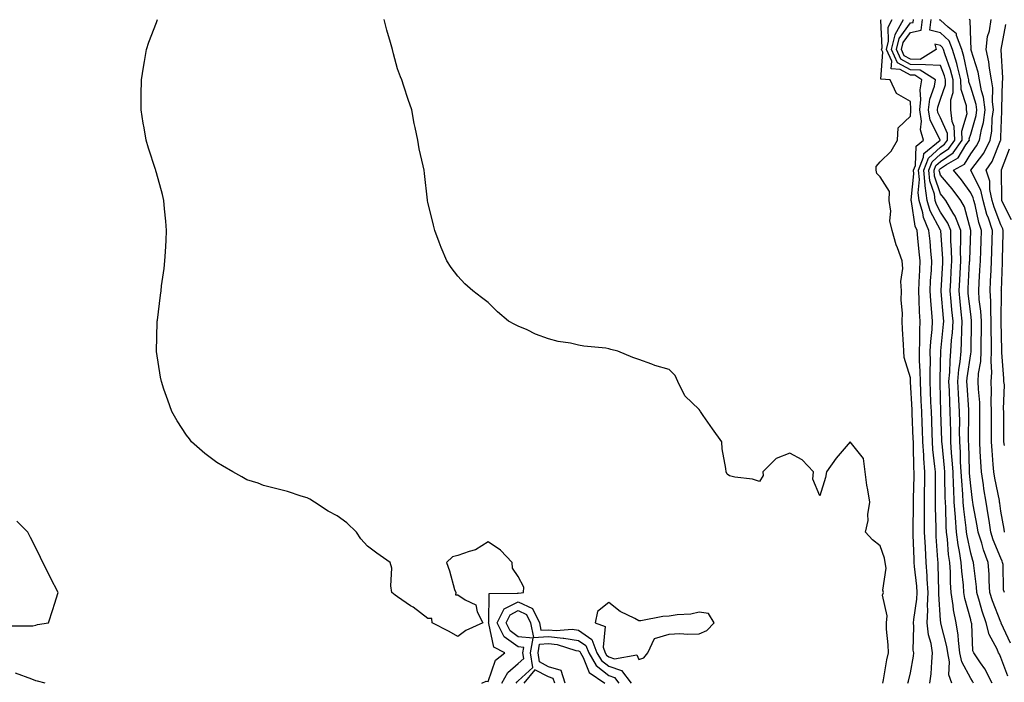
# Model space of a CAD drawing. Units: inches. Extents: x 931523 to 934163, y 7284698 to 7287338.
# Drawn here: x 932333 to 932659, y 7285582 to 7285802 of the extents above; entities that cross this region are included whole.
import ezdxf

# ---------------------------------------------------------------- set-up
doc = ezdxf.new("R2010")
doc.units = ezdxf.units.IN
doc.header["$MEASUREMENT"] = 0
doc.layers.add('Contour_93157284', color=7, linetype='Continuous', true_color=0xc0ed8b)

msp = doc.modelspace()

# ---------------------------------------------------------------- linework, layer by layer
at = {"layer": 'Contour_93157284'}
for points in [[(932485.93, 7285581.92, 3226), (932487.39, 7285582.58, 3226), (932488.05, 7285582.48, 3226), (932490.49, 7285589.49, 3226), (932493.6, 7285591.92, 3226), (932489.93, 7285593.8, 3226), (932488.25, 7285601.72, 3226), (932488.15, 7285601.92, 3226), (932488.24, 7285602.12, 3226), (932488.37, 7285611.61, 3226), (932497.88, 7285611.75, 3226), (932498.05, 7285611.84, 3226), (932498.2, 7285611.76, 3226), (932499.75, 7285611.92, 3226), (932499.86, 7285613.73, 3226), (932498.05, 7285617.3, 3226), (932496.14, 7285620.01, 3226), (932496.06, 7285621.92, 3226), (932492.1, 7285625.97, 3226), (932488.05, 7285628.81, 3226), (932483.87, 7285626.1, 3226), (932481.74, 7285625.61, 3226), (932478.05, 7285624.18, 3226), (932476.22, 7285623.76, 3226), (932474.24, 7285621.92, 3226), (932475.24, 7285619.11, 3226), (932476.95, 7285613.01, 3226), (932477.3, 7285611.92, 3226), (932477.29, 7285611.16, 3226), (932478.05, 7285611.21, 3226), (932480.47, 7285609.5, 3226), (932483.96, 7285607.83, 3226), (932484.41, 7285605.56, 3226), (932486.25, 7285601.92, 3226), (932480.63, 7285599.34, 3226), (932478.05, 7285597.43, 3226), (932475.17, 7285599.04, 3226), (932469.47, 7285601.92, 3226), (932469.44, 7285603.31, 3226), (932468.05, 7285603.39, 3226), (932463.18, 7285607.06, 3226), (932462.37, 7285607.59, 3226), (932458.05, 7285610.56, 3226), (932457.24, 7285611.11, 3226), (932456.18, 7285611.92, 3226), (932455.81, 7285614.16, 3226), (932456.12, 7285620, 3226), (932455.59, 7285621.92, 3226), (932451.11, 7285624.98, 3226), (932448.05, 7285627.3, 3226), (932445.87, 7285629.73, 3226), (932444.45, 7285631.92, 3226), (932441.16, 7285635.04, 3226), (932438.05, 7285637.41, 3226), (932435.06, 7285638.92, 3226), (932430.51, 7285641.92, 3226), (932428.99, 7285642.87, 3226), (932428.05, 7285643.35, 3226), (932426.02, 7285643.95, 3226), (932421.55, 7285645.42, 3226), (932418.05, 7285646.38, 3226), (932413.6, 7285647.48, 3226), (932411.8, 7285648.17, 3226), (932408.05, 7285649.34, 3226), (932406.4, 7285650.27, 3226), (932403.41, 7285651.92, 3226), (932400.03, 7285653.9, 3226), (932398.05, 7285655.1, 3226), (932394.18, 7285658.04, 3226), (932389.73, 7285661.92, 3226), (932388.99, 7285662.86, 3226), (932388.05, 7285664.13, 3226), (932384.97, 7285668.84, 3226), (932383.17, 7285671.92, 3226), (932381.81, 7285675.69, 3226), (932380.57, 7285679.39, 3226), (932379.71, 7285681.92, 3226), (932379.47, 7285683.34, 3226), (932378.07, 7285691.9, 3226), (932378.06, 7285691.94, 3226), (932378.37, 7285701.6, 3226), (932378.37, 7285701.92, 3226), (932378.41, 7285702.28, 3226), (932379.47, 7285710.49, 3226), (932379.61, 7285711.92, 3226), (932379.81, 7285713.68, 3226), (932380.61, 7285719.35, 3226), (932380.9, 7285721.92, 3226), (932381.06, 7285724.93, 3226), (932381.3, 7285728.68, 3226), (932381.46, 7285731.92, 3226), (932381.18, 7285735.05, 3226), (932380.8, 7285739.17, 3226), (932380.56, 7285741.92, 3226), (932380.06, 7285743.92, 3226), (932378.05, 7285751.14, 3226), (932377.88, 7285751.75, 3226), (932377.84, 7285751.92, 3226), (932377.74, 7285752.22, 3226), (932375.41, 7285759.28, 3226), (932374.65, 7285761.92, 3226), (932373.97, 7285765.99, 3226), (932373.67, 7285767.55, 3226), (932373, 7285771.92, 3226), (932373.07, 7285776.89, 3226), (932373.07, 7285776.95, 3226), (932373.15, 7285781.92, 3226), (932373.82, 7285786.15, 3226), (932374.16, 7285788.02, 3226), (932374.8, 7285791.92, 3226), (932375.55, 7285794.42, 3226), (932378.05, 7285800.91, 3226), (932378.35, 7285801.62, 3226), (932378.48, 7285801.92, 3226)], [(932618.9, 7285581.92, 3225), (932619.11, 7285582.98, 3225), (932620.29, 7285589.68, 3225), (932620.76, 7285591.92, 3225), (932620.7, 7285594.57, 3225), (932620.16, 7285599.81, 3225), (932620.1, 7285601.92, 3225), (932620.4, 7285604.27, 3225), (932618.86, 7285611.11, 3225), (932619.1, 7285611.92, 3225), (932618.88, 7285612.75, 3225), (932619.98, 7285619.99, 3225), (932619.72, 7285621.92, 3225), (932619.44, 7285623.31, 3225), (932618.05, 7285627.41, 3225), (932615.5, 7285629.37, 3225), (932613.2, 7285631.92, 3225), (932614.1, 7285635.87, 3225), (932614, 7285637.87, 3225), (932614.56, 7285641.92, 3225), (932613.96, 7285646, 3225), (932613.63, 7285647.5, 3225), (932613.08, 7285651.92, 3225), (932612.53, 7285656.39, 3225), (932608.05, 7285661.92, 3225), (932603.43, 7285656.55, 3225), (932600.2, 7285651.92, 3225), (932599.91, 7285650.06, 3225), (932598.05, 7285643.98, 3225), (932595.66, 7285649.54, 3225), (932595.93, 7285651.92, 3225), (932592.12, 7285655.99, 3225), (932588.05, 7285658.12, 3225), (932583.54, 7285656.43, 3225), (932579.09, 7285651.92, 3225), (932579.23, 7285650.74, 3225), (932578.05, 7285648.76, 3225), (932575.71, 7285649.58, 3225), (932569.8, 7285650.16, 3225), (932568.05, 7285650.59, 3225), (932567.35, 7285651.22, 3225), (932567, 7285651.92, 3225), (932566.88, 7285653.09, 3225), (932565.67, 7285659.54, 3225), (932565.49, 7285661.92, 3225), (932562.39, 7285666.27, 3225), (932559.32, 7285670.65, 3225), (932558.43, 7285671.92, 3225), (932558.31, 7285672.18, 3225), (932558.05, 7285672.63, 3225), (932553.27, 7285677.14, 3225), (932550.99, 7285681.92, 3225), (932550.05, 7285683.92, 3225), (932548.05, 7285685.89, 3225), (932543.36, 7285687.22, 3225), (932542.29, 7285687.68, 3225), (932538.05, 7285689.19, 3225), (932536.04, 7285689.92, 3225), (932531.04, 7285691.92, 3225), (932528.69, 7285692.56, 3225), (932528.05, 7285692.75, 3225), (932527.06, 7285692.91, 3225), (932519.8, 7285693.67, 3225), (932518.05, 7285693.99, 3225), (932515.35, 7285694.62, 3225), (932511.3, 7285695.17, 3225), (932508.05, 7285696.11, 3225), (932503.71, 7285697.58, 3225), (932500.96, 7285699.01, 3225), (932498.05, 7285700.3, 3225), (932496.91, 7285700.78, 3225), (932494.83, 7285701.92, 3225), (932491.11, 7285704.98, 3225), (932488.05, 7285708.13, 3225), (932485.9, 7285709.76, 3225), (932483, 7285711.92, 3225), (932480.38, 7285714.25, 3225), (932478.05, 7285716.82, 3225), (932475.79, 7285719.66, 3225), (932474.33, 7285721.92, 3225), (932472.48, 7285726.35, 3225), (932471.83, 7285728.14, 3225), (932470.34, 7285731.92, 3225), (932469.9, 7285733.77, 3225), (932468.05, 7285741.36, 3225), (932467.95, 7285741.82, 3225), (932467.92, 7285741.92, 3225), (932467.91, 7285742.06, 3225), (932466.94, 7285750.81, 3225), (932466.83, 7285751.92, 3225), (932466.56, 7285753.41, 3225), (932465.19, 7285759.06, 3225), (932464.7, 7285761.92, 3225), (932463.85, 7285766.12, 3225), (932463.55, 7285767.42, 3225), (932462.76, 7285771.92, 3225), (932461.56, 7285775.43, 3225), (932460.12, 7285779.85, 3225), (932459.43, 7285781.92, 3225), (932459.01, 7285782.88, 3225), (932458.05, 7285785.59, 3225), (932456.67, 7285790.54, 3225), (932456.35, 7285791.92, 3225), (932455.69, 7285794.28, 3225), (932454.47, 7285798.35, 3225), (932453.56, 7285801.92, 3225)], [(932627.26, 7285581.92, 3224), (932627.39, 7285582.58, 3224), (932628.05, 7285585.38, 3224), (932629.06, 7285590.9, 3224), (932629.17, 7285591.92, 3224), (932629.02, 7285592.89, 3224), (932629.25, 7285600.72, 3224), (932629.11, 7285601.92, 3224), (932629.17, 7285603.04, 3224), (932630.24, 7285609.73, 3224), (932630.33, 7285611.92, 3224), (932630.19, 7285614.06, 3224), (932629.43, 7285620.54, 3224), (932629.32, 7285621.92, 3224), (932629.26, 7285623.13, 3224), (932629.01, 7285630.96, 3224), (932628.96, 7285631.92, 3224), (932628.96, 7285632.83, 3224), (932629.1, 7285640.87, 3224), (932629.1, 7285641.92, 3224), (932629.11, 7285642.98, 3224), (932629.31, 7285650.65, 3224), (932629.32, 7285651.92, 3224), (932629.24, 7285653.11, 3224), (932629.1, 7285660.87, 3224), (932629.04, 7285661.92, 3224), (932629, 7285662.87, 3224), (932628.67, 7285671.3, 3224), (932628.65, 7285671.92, 3224), (932628.62, 7285672.5, 3224), (932628.11, 7285681.85, 3224), (932628.11, 7285681.92, 3224), (932628.11, 7285681.98, 3224), (932628.05, 7285683.09, 3224), (932625.98, 7285689.86, 3224), (932625.85, 7285691.92, 3224), (932625.75, 7285694.22, 3224), (932625.39, 7285699.26, 3224), (932625.29, 7285701.92, 3224), (932625.39, 7285704.59, 3224), (932625, 7285708.87, 3224), (932625.09, 7285711.92, 3224), (932624.9, 7285715.06, 3224), (932625.55, 7285719.42, 3224), (932625.33, 7285721.92, 3224), (932623.79, 7285726.18, 3224), (932623.33, 7285727.2, 3224), (932622.06, 7285731.92, 3224), (932621.27, 7285735.13, 3224), (932621.57, 7285738.4, 3224), (932621.07, 7285741.92, 3224), (932621.08, 7285744.95, 3224), (932618.05, 7285749.71, 3224), (932616.96, 7285750.84, 3224), (932616.66, 7285751.92, 3224), (932616.74, 7285753.24, 3224), (932618.05, 7285754.69, 3224), (932621.68, 7285758.3, 3224), (932623.75, 7285761.92, 3224), (932623.99, 7285765.98, 3224), (932628.05, 7285769.87, 3224), (932628.25, 7285771.72, 3224), (932628.22, 7285771.92, 3224), (932628.24, 7285772.11, 3224), (932628.05, 7285774.7, 3224), (932623.49, 7285777.36, 3224), (932621.36, 7285781.92, 3224), (932618.29, 7285782.16, 3224), (932618.88, 7285791.08, 3224), (932618.51, 7285791.92, 3224), (932618.66, 7285792.54, 3224), (932618.28, 7285801.7, 3224), (932618.4, 7285801.92, 3224)], [(932634.53, 7285581.92, 3223), (932634.92, 7285585.05, 3223), (932635.12, 7285588.99, 3223), (932635.44, 7285591.92, 3223), (932634.94, 7285595.04, 3223), (932634.07, 7285597.95, 3223), (932633.61, 7285601.92, 3223), (932633.84, 7285606.13, 3223), (932633.74, 7285607.61, 3223), (932633.92, 7285611.92, 3223), (932633.63, 7285616.33, 3223), (932633.61, 7285617.48, 3223), (932633.28, 7285621.92, 3223), (932633.03, 7285626.89, 3223), (932633.03, 7285626.95, 3223), (932632.77, 7285631.92, 3223), (932632.76, 7285636.63, 3223), (932632.77, 7285637.2, 3223), (932632.75, 7285641.92, 3223), (932632.78, 7285646.66, 3223), (932632.8, 7285647.17, 3223), (932632.83, 7285651.92, 3223), (932632.52, 7285656.38, 3223), (932632.5, 7285657.48, 3223), (932632.21, 7285661.92, 3223), (932632.06, 7285665.92, 3223), (932631.98, 7285667.99, 3223), (932631.82, 7285671.92, 3223), (932631.67, 7285675.54, 3223), (932631.52, 7285678.45, 3223), (932631.37, 7285681.92, 3223), (932631.33, 7285685.2, 3223), (932631.13, 7285688.84, 3223), (932631.09, 7285691.92, 3223), (932631.24, 7285695.11, 3223), (932631.18, 7285698.79, 3223), (932631.35, 7285701.92, 3223), (932631.13, 7285705, 3223), (932631.02, 7285708.95, 3223), (932630.83, 7285711.92, 3223), (932630.98, 7285714.86, 3223), (932631.15, 7285718.82, 3223), (932631.32, 7285721.92, 3223), (932631.02, 7285724.89, 3223), (932630.5, 7285729.47, 3223), (932630.25, 7285731.92, 3223), (932629.6, 7285733.46, 3223), (932628.41, 7285741.56, 3223), (932628.3, 7285741.92, 3223), (932628.27, 7285742.14, 3223), (932629.18, 7285750.79, 3223), (932629.08, 7285751.92, 3223), (932629.7, 7285753.57, 3223), (932630, 7285759.97, 3223), (932632.41, 7285761.92, 3223), (932631.42, 7285765.29, 3223), (932631.73, 7285768.24, 3223), (932631.16, 7285771.92, 3223), (932631.55, 7285775.42, 3223), (932631.32, 7285778.65, 3223), (932631.87, 7285781.92, 3223), (932629.54, 7285783.41, 3223), (932628.05, 7285783.43, 3223), (932624.64, 7285785.33, 3223), (932621.69, 7285785.56, 3223), (932621.86, 7285788.11, 3223), (932620.15, 7285791.92, 3223), (932620.84, 7285794.7, 3223), (932620.64, 7285799.32, 3223), (932622.06, 7285801.92, 3223)], [(932641.82, 7285581.92, 3222), (932640.84, 7285584.7, 3222), (932641, 7285588.97, 3222), (932640.42, 7285591.92, 3222), (932640.15, 7285594.02, 3222), (932638.14, 7285601.83, 3222), (932638.11, 7285601.98, 3222), (932638.05, 7285602.83, 3222), (932637.5, 7285611.36, 3222), (932637.52, 7285611.92, 3222), (932637.48, 7285612.49, 3222), (932637.3, 7285621.17, 3222), (932637.24, 7285621.92, 3222), (932637.2, 7285622.77, 3222), (932636.65, 7285630.52, 3222), (932636.59, 7285631.92, 3222), (932636.58, 7285633.39, 3222), (932636.4, 7285640.27, 3222), (932636.39, 7285641.92, 3222), (932636.4, 7285643.56, 3222), (932636.33, 7285650.19, 3222), (932636.34, 7285651.92, 3222), (932636.21, 7285653.77, 3222), (932635.55, 7285659.42, 3222), (932635.39, 7285661.92, 3222), (932635.28, 7285664.68, 3222), (932635.12, 7285668.99, 3222), (932635, 7285671.92, 3222), (932634.87, 7285675.1, 3222), (932634.76, 7285678.63, 3222), (932634.62, 7285681.92, 3222), (932634.58, 7285685.39, 3222), (932634.68, 7285688.54, 3222), (932634.63, 7285691.92, 3222), (932634.79, 7285695.18, 3222), (932635.26, 7285699.14, 3222), (932635.42, 7285701.92, 3222), (932635.21, 7285704.76, 3222), (932634.78, 7285708.65, 3222), (932634.56, 7285711.92, 3222), (932634.74, 7285715.23, 3222), (932635, 7285718.86, 3222), (932635.17, 7285721.92, 3222), (932634.85, 7285725.12, 3222), (932634.56, 7285728.43, 3222), (932634.21, 7285731.92, 3222), (932632.38, 7285736.25, 3222), (932632.14, 7285737.83, 3222), (932630.97, 7285741.92, 3222), (932630.6, 7285744.47, 3222), (932631.07, 7285748.9, 3222), (932630.78, 7285751.92, 3222), (932632.44, 7285756.31, 3222), (932632.5, 7285757.47, 3222), (932637.97, 7285761.92, 3222), (932637.93, 7285762.04, 3222), (932634.63, 7285768.5, 3222), (932634.1, 7285771.92, 3222), (932634.5, 7285775.47, 3222), (932636, 7285779.87, 3222), (932636.35, 7285781.92, 3222), (932631.29, 7285785.16, 3222), (932628.05, 7285785.19, 3222), (932623.73, 7285787.6, 3222), (932621.8, 7285791.92, 3222), (932623.02, 7285796.88, 3222), (932623.01, 7285796.96, 3222), (932625.73, 7285801.92, 3222)], [(932649.03, 7285581.92, 3221), (932648.7, 7285582.57, 3221), (932648.05, 7285583.47, 3221), (932645.08, 7285588.95, 3221), (932644.5, 7285591.92, 3221), (932643.96, 7285596, 3221), (932643.91, 7285597.78, 3221), (932643.23, 7285601.92, 3221), (932642.39, 7285606.26, 3221), (932642.28, 7285607.69, 3221), (932641.6, 7285611.92, 3221), (932641.38, 7285615.25, 3221), (932641.31, 7285618.67, 3221), (932641.11, 7285621.92, 3221), (932640.71, 7285624.58, 3221), (932640.38, 7285629.59, 3221), (932640.08, 7285631.92, 3221), (932639.93, 7285633.8, 3221), (932639.79, 7285640.18, 3221), (932639.67, 7285641.92, 3221), (932639.59, 7285643.45, 3221), (932639.52, 7285650.46, 3221), (932639.45, 7285651.92, 3221), (932639.37, 7285653.24, 3221), (932638.56, 7285661.41, 3221), (932638.53, 7285661.92, 3221), (932638.52, 7285662.39, 3221), (932638.18, 7285671.79, 3221), (932638.18, 7285671.92, 3221), (932638.17, 7285672.04, 3221), (932638.05, 7285676.3, 3221), (932637.88, 7285681.75, 3221), (932637.88, 7285681.92, 3221), (932637.88, 7285682.1, 3221), (932638.05, 7285687.95, 3221), (932638.16, 7285691.81, 3221), (932638.17, 7285691.92, 3221), (932638.17, 7285692.05, 3221), (932639.07, 7285700.89, 3221), (932639.13, 7285701.92, 3221), (932639.03, 7285702.9, 3221), (932638.27, 7285711.7, 3221), (932638.25, 7285711.92, 3221), (932638.26, 7285712.13, 3221), (932638.76, 7285721.21, 3221), (932638.8, 7285721.92, 3221), (932638.78, 7285722.65, 3221), (932638.14, 7285731.82, 3221), (932638.14, 7285731.92, 3221), (932638.11, 7285731.99, 3221), (932638.05, 7285732.09, 3221), (932634.62, 7285738.49, 3221), (932633.64, 7285741.92, 3221), (932632.93, 7285746.8, 3221), (932632.95, 7285747.02, 3221), (932632.49, 7285751.92, 3221), (932634.02, 7285755.95, 3221), (932638.05, 7285759.6, 3221), (932639.42, 7285760.55, 3221), (932640.41, 7285761.92, 3221), (932640.31, 7285764.18, 3221), (932638.05, 7285769.35, 3221), (932637.18, 7285771.05, 3221), (932637.05, 7285771.92, 3221), (932637.15, 7285772.82, 3221), (932638.05, 7285775.46, 3221), (932639.66, 7285780.31, 3221), (932639.65, 7285781.92, 3221), (932639.32, 7285783.19, 3221), (932638.05, 7285786.68, 3221), (932633.08, 7285786.89, 3221), (932633.05, 7285786.91, 3221), (932628.05, 7285786.96, 3221), (932624.87, 7285788.74, 3221), (932623.44, 7285791.92, 3221), (932624.35, 7285795.62, 3221), (932628.05, 7285800.77, 3221), (932629.01, 7285800.96, 3221), (932629.12, 7285801.92, 3221)], [(932655.15, 7285581.92, 3220), (932652.77, 7285586.64, 3220), (932651.29, 7285588.68, 3220), (932649.1, 7285591.92, 3220), (932648.8, 7285592.67, 3220), (932648.41, 7285601.56, 3220), (932648.32, 7285601.92, 3220), (932648.25, 7285602.13, 3220), (932648.05, 7285602.85, 3220), (932646.08, 7285609.96, 3220), (932645.77, 7285611.92, 3220), (932645.61, 7285614.36, 3220), (932645.12, 7285618.99, 3220), (932644.94, 7285621.92, 3220), (932644.39, 7285625.58, 3220), (932643.91, 7285627.79, 3220), (932643.38, 7285631.92, 3220), (932642.98, 7285636.85, 3220), (932642.98, 7285636.99, 3220), (932642.62, 7285641.92, 3220), (932642.41, 7285646.28, 3220), (932642.39, 7285647.58, 3220), (932642.19, 7285651.92, 3220), (932641.95, 7285655.82, 3220), (932641.71, 7285658.27, 3220), (932641.47, 7285661.92, 3220), (932641.43, 7285665.3, 3220), (932641.31, 7285668.67, 3220), (932641.26, 7285671.92, 3220), (932641.11, 7285674.98, 3220), (932641, 7285678.97, 3220), (932640.85, 7285681.92, 3220), (932641.11, 7285684.98, 3220), (932641.21, 7285688.76, 3220), (932641.5, 7285691.92, 3220), (932641.73, 7285695.6, 3220), (932641.97, 7285697.99, 3220), (932642.19, 7285701.92, 3220), (932641.81, 7285705.68, 3220), (932641.58, 7285708.39, 3220), (932641.23, 7285711.92, 3220), (932641.41, 7285715.28, 3220), (932641.58, 7285718.39, 3220), (932641.77, 7285721.92, 3220), (932641.71, 7285725.58, 3220), (932641.51, 7285728.46, 3220), (932641.44, 7285731.92, 3220), (932640.5, 7285734.37, 3220), (932638.05, 7285738.03, 3220), (932636.69, 7285740.56, 3220), (932636.31, 7285741.92, 3220), (932636.01, 7285743.96, 3220), (932634.53, 7285748.4, 3220), (932634.2, 7285751.92, 3220), (932635.26, 7285754.71, 3220), (932638.05, 7285757.23, 3220), (932640.81, 7285759.16, 3220), (932642.81, 7285761.92, 3220), (932642.6, 7285766.46, 3220), (932641.89, 7285768.08, 3220), (932641.49, 7285771.92, 3220), (932641.47, 7285775.34, 3220), (932642.25, 7285777.71, 3220), (932642.24, 7285781.92, 3220), (932641.37, 7285785.24, 3220), (932639.44, 7285790.52, 3220), (932639.01, 7285791.92, 3220), (932638.75, 7285792.62, 3220), (932638.05, 7285793.26, 3220), (932636.21, 7285793.76, 3220), (932636.56, 7285791.92, 3220), (932631.27, 7285788.7, 3220), (932628.05, 7285788.73, 3220), (932626, 7285789.87, 3220), (932625.08, 7285791.92, 3220), (932625.67, 7285794.3, 3220), (932628.05, 7285797.62, 3220), (932631.62, 7285798.35, 3220), (932632.03, 7285801.92, 3220)], [(932660.39, 7285584.26, 3219), (932658.05, 7285590.45, 3219), (932657.61, 7285591.47, 3219), (932657.3, 7285591.92, 3219), (932656.81, 7285593.16, 3219), (932654.15, 7285598.01, 3219), (932653.23, 7285601.92, 3219), (932651.87, 7285605.74, 3219), (932650.96, 7285609.01, 3219), (932650.04, 7285611.92, 3219), (932649.92, 7285613.79, 3219), (932649.04, 7285620.92, 3219), (932648.97, 7285621.92, 3219), (932648.72, 7285622.59, 3219), (932648.05, 7285625.05, 3219), (932646.84, 7285630.71, 3219), (932646.68, 7285631.92, 3219), (932646.56, 7285633.41, 3219), (932645.75, 7285639.62, 3219), (932645.58, 7285641.92, 3219), (932645.45, 7285644.52, 3219), (932645.07, 7285648.93, 3219), (932644.92, 7285651.92, 3219), (932644.72, 7285655.25, 3219), (932644.63, 7285658.5, 3219), (932644.41, 7285661.92, 3219), (932644.36, 7285665.6, 3219), (932644.4, 7285668.27, 3219), (932644.35, 7285671.92, 3219), (932644.15, 7285675.82, 3219), (932644.01, 7285677.88, 3219), (932643.81, 7285681.92, 3219), (932644.13, 7285685.84, 3219), (932644.51, 7285688.38, 3219), (932644.84, 7285691.92, 3219), (932645.03, 7285694.95, 3219), (932645.09, 7285698.95, 3219), (932645.25, 7285701.92, 3219), (932644.93, 7285705.04, 3219), (932644.55, 7285708.42, 3219), (932644.2, 7285711.92, 3219), (932644.4, 7285715.57, 3219), (932644.74, 7285721.92, 3219), (932644.69, 7285725.29, 3219), (932644.81, 7285728.68, 3219), (932644.75, 7285731.92, 3219), (932642.88, 7285736.75, 3219), (932642.21, 7285737.76, 3219), (932639.78, 7285741.92, 3219), (932639.05, 7285742.92, 3219), (932638.05, 7285744.09, 3219), (932636.1, 7285749.97, 3219), (932635.91, 7285751.92, 3219), (932636.5, 7285753.47, 3219), (932638.05, 7285754.87, 3219), (932642.2, 7285757.77, 3219), (932645.21, 7285761.92, 3219), (932645.07, 7285764.9, 3219), (932646.84, 7285770.71, 3219), (932646.71, 7285771.92, 3219), (932646.7, 7285773.27, 3219), (932644.84, 7285778.71, 3219), (932644.83, 7285781.92, 3219), (932643.67, 7285786.3, 3219), (932643.46, 7285787.33, 3219), (932642.04, 7285791.92, 3219), (932640.96, 7285794.83, 3219), (932638.05, 7285797.47, 3219), (932634.55, 7285798.41, 3219), (932634.95, 7285801.92, 3219)], [(932661.25, 7285595.12, 3218), (932658.2, 7285601.77, 3218), (932658.12, 7285601.92, 3218), (932658.11, 7285601.98, 3218), (932658.05, 7285602.11, 3218), (932655.3, 7285609.17, 3218), (932654.43, 7285611.92, 3218), (932654.17, 7285615.81, 3218), (932654.12, 7285617.99, 3218), (932653.83, 7285621.92, 3218), (932652.27, 7285626.15, 3218), (932651.69, 7285628.28, 3218), (932650.53, 7285631.92, 3218), (932650.19, 7285634.06, 3218), (932648.92, 7285641.05, 3218), (932648.78, 7285641.92, 3218), (932648.67, 7285642.55, 3218), (932648.05, 7285647.3, 3218), (932647.68, 7285651.55, 3218), (932647.66, 7285651.92, 3218), (932647.63, 7285652.33, 3218), (932647.39, 7285661.26, 3218), (932647.35, 7285661.92, 3218), (932647.34, 7285662.63, 3218), (932647.44, 7285671.31, 3218), (932647.44, 7285671.92, 3218), (932647.41, 7285672.56, 3218), (932646.83, 7285680.7, 3218), (932646.78, 7285681.92, 3218), (932646.87, 7285683.1, 3218), (932648.05, 7285691.1, 3218), (932648.18, 7285691.79, 3218), (932648.18, 7285691.92, 3218), (932648.18, 7285692.05, 3218), (932648.33, 7285701.64, 3218), (932648.33, 7285701.92, 3218), (932648.31, 7285702.18, 3218), (932648.05, 7285704.19, 3218), (932647.26, 7285711.13, 3218), (932647.18, 7285711.92, 3218), (932647.22, 7285712.74, 3218), (932647.69, 7285721.56, 3218), (932647.71, 7285721.92, 3218), (932647.71, 7285722.26, 3218), (932648.05, 7285731.81, 3218), (932648.05, 7285731.92, 3218), (932648.05, 7285731.94, 3218), (932645.99, 7285739.86, 3218), (932644.78, 7285741.92, 3218), (932641.93, 7285745.8, 3218), (932638.05, 7285750.35, 3218), (932637.66, 7285751.53, 3218), (932637.62, 7285751.92, 3218), (932637.74, 7285752.23, 3218), (932638.05, 7285752.52, 3218), (932640.01, 7285753.88, 3218), (932643.87, 7285756.11, 3218), (932646.45, 7285760.32, 3218), (932647.61, 7285761.92, 3218), (932647.59, 7285762.38, 3218), (932648.05, 7285763.89, 3218), (932649.84, 7285770.13, 3218), (932650.11, 7285771.92, 3218), (932649.88, 7285773.75, 3218), (932648.05, 7285779.44, 3218), (932647.42, 7285781.29, 3218), (932647.42, 7285781.92, 3218), (932647.19, 7285782.78, 3218), (932645.78, 7285789.65, 3218), (932645.08, 7285791.92, 3218), (932643.33, 7285796.65, 3218), (932643.31, 7285797.18, 3218), (932640.6, 7285799.37, 3218), (932638.05, 7285801.67, 3218), (932637.85, 7285801.72, 3218), (932637.87, 7285801.92, 3218)], [(932659.25, 7285611.92, 3217), (932658.97, 7285612.84, 3217), (932658.78, 7285621.2, 3217), (932658.64, 7285621.92, 3217), (932658.49, 7285622.36, 3217), (932658.05, 7285623.37, 3217), (932655.55, 7285629.42, 3217), (932654.75, 7285631.92, 3217), (932654.14, 7285635.83, 3217), (932653.88, 7285637.75, 3217), (932653.21, 7285641.92, 3217), (932652.45, 7285646.32, 3217), (932652.27, 7285647.7, 3217), (932651.59, 7285651.92, 3217), (932651.37, 7285655.24, 3217), (932651.23, 7285658.74, 3217), (932651.03, 7285661.92, 3217), (932651.04, 7285664.91, 3217), (932651.1, 7285668.86, 3217), (932651.12, 7285671.92, 3217), (932651.03, 7285674.9, 3217), (932650.61, 7285679.36, 3217), (932650.53, 7285681.92, 3217), (932650.69, 7285684.56, 3217), (932651.41, 7285688.56, 3217), (932651.57, 7285691.92, 3217), (932651.57, 7285695.44, 3217), (932651.61, 7285698.36, 3217), (932651.61, 7285701.92, 3217), (932651.4, 7285705.28, 3217), (932650.91, 7285709.07, 3217), (932650.71, 7285711.92, 3217), (932650.86, 7285714.73, 3217), (932651.13, 7285718.83, 3217), (932651.3, 7285721.92, 3217), (932651.41, 7285725.28, 3217), (932651.55, 7285728.42, 3217), (932651.66, 7285731.92, 3217), (932650.77, 7285734.63, 3217), (932649.51, 7285740.46, 3217), (932649.1, 7285741.92, 3217), (932648.92, 7285742.79, 3217), (932648.05, 7285744.5, 3217), (932644.95, 7285748.82, 3217), (932642.34, 7285751.92, 3217), (932645.96, 7285754.01, 3217), (932648.05, 7285757.42, 3217), (932649.99, 7285759.99, 3217), (932650.94, 7285761.92, 3217), (932651.6, 7285765.47, 3217), (932652.25, 7285767.72, 3217), (932652.86, 7285771.92, 3217), (932652.33, 7285776.2, 3217), (932651.65, 7285778.32, 3217), (932651.01, 7285781.92, 3217), (932650.55, 7285784.43, 3217), (932648.18, 7285791.79, 3217), (932648.15, 7285791.92, 3217), (932648.16, 7285792.04, 3217), (932648.05, 7285794.84, 3217), (932647.83, 7285801.7, 3217), (932647.55, 7285801.92, 3217)], [(932659.23, 7285631.92, 3216), (932659.12, 7285632.99, 3216), (932658.05, 7285638.92, 3216), (932657.69, 7285641.56, 3216), (932657.63, 7285641.92, 3216), (932657.55, 7285642.43, 3216), (932656.04, 7285649.91, 3216), (932655.72, 7285651.92, 3216), (932655.55, 7285654.42, 3216), (932655.13, 7285659, 3216), (932654.94, 7285661.92, 3216), (932654.95, 7285665.02, 3216), (932654.92, 7285668.8, 3216), (932654.94, 7285671.92, 3216), (932654.85, 7285675.12, 3216), (932654.98, 7285678.84, 3216), (932654.88, 7285681.92, 3216), (932655.06, 7285684.91, 3216), (932654.8, 7285688.67, 3216), (932654.96, 7285691.92, 3216), (932654.95, 7285695.02, 3216), (932654.89, 7285698.76, 3216), (932654.89, 7285701.92, 3216), (932654.68, 7285705.29, 3216), (932654.69, 7285708.56, 3216), (932654.46, 7285711.92, 3216), (932654.65, 7285715.33, 3216), (932654.79, 7285718.66, 3216), (932654.97, 7285721.92, 3216), (932655.07, 7285724.9, 3216), (932655.17, 7285729.04, 3216), (932655.27, 7285731.92, 3216), (932653.91, 7285736.06, 3216), (932653.43, 7285737.3, 3216), (932652.16, 7285741.92, 3216), (932651.44, 7285745.31, 3216), (932648.07, 7285751.89, 3216), (932648.06, 7285751.92, 3216), (932648.1, 7285751.98, 3216), (932652.36, 7285757.61, 3216), (932654.47, 7285761.92, 3216), (932655.04, 7285764.94, 3216), (932655.21, 7285769.08, 3216), (932655.63, 7285771.92, 3216), (932655.28, 7285774.68, 3216), (932655.4, 7285779.27, 3216), (932654.93, 7285781.92, 3216), (932654.25, 7285785.73, 3216), (932654.06, 7285787.93, 3216), (932653.14, 7285791.92, 3216), (932653.66, 7285796.3, 3216), (932654.24, 7285798.11, 3216), (932654.89, 7285801.92, 3216)], [(932659.31, 7285660.66, 3215), (932659.07, 7285661.92, 3215), (932659.09, 7285662.96, 3215), (932659.02, 7285670.95, 3215), (932659.04, 7285671.92, 3215), (932658.91, 7285672.78, 3215), (932659.21, 7285680.76, 3215), (932659.08, 7285681.92, 3215), (932659.02, 7285682.89, 3215), (932658.41, 7285691.56, 3215), (932658.39, 7285691.92, 3215), (932658.38, 7285692.25, 3215), (932658.19, 7285701.78, 3215), (932658.19, 7285701.92, 3215), (932658.18, 7285702.05, 3215), (932658.21, 7285711.76, 3215), (932658.2, 7285711.92, 3215), (932658.21, 7285712.08, 3215), (932658.59, 7285721.38, 3215), (932658.61, 7285721.92, 3215), (932658.63, 7285722.5, 3215), (932658.84, 7285731.13, 3215), (932658.87, 7285731.92, 3215), (932658.7, 7285732.57, 3215), (932658.05, 7285733.88, 3215), (932655.82, 7285739.69, 3215), (932655.2, 7285741.92, 3215), (932654.45, 7285745.52, 3215), (932654.41, 7285748.28, 3215), (932653.13, 7285751.92, 3215), (932655.16, 7285754.81, 3215), (932657.96, 7285761.83, 3215), (932658.01, 7285761.92, 3215), (932658.01, 7285761.96, 3215), (932658.05, 7285762.87, 3215), (932658.4, 7285771.58, 3215), (932658.41, 7285771.92, 3215), (932658.42, 7285772.29, 3215), (932658.65, 7285781.32, 3215), (932658.67, 7285781.92, 3215), (932658.72, 7285782.59, 3215), (932658.11, 7285791.86, 3215), (932658.12, 7285791.99, 3215), (932659.69, 7285800.28, 3215)], [(932661.57, 7285735.45, 3214), (932658.62, 7285741.35, 3214), (932658.41, 7285741.92, 3214), (932658.42, 7285742.29, 3214), (932658.23, 7285751.74, 3214), (932658.23, 7285751.92, 3214), (932658.25, 7285752.12, 3214), (932660.9, 7285759.08, 3214)], [(932329.09, 7285600.88, 3227), (932337.08, 7285600.95, 3227), (932338.05, 7285601.18, 3227), (932338.65, 7285601.32, 3227), (932342.24, 7285601.92, 3227), (932343.68, 7285606.29, 3227), (932344.25, 7285608.12, 3227), (932345.48, 7285611.92, 3227), (932342.99, 7285616.86, 3227), (932342.86, 7285617.11, 3227), (932340.4, 7285621.92, 3227), (932339.65, 7285623.52, 3227), (932338.05, 7285626.78, 3227), (932336.33, 7285630.2, 3227), (932335.44, 7285631.92, 3227), (932331.79, 7285635.66, 3227)], [(932492.65, 7285581.92, 3225), (932494.54, 7285585.43, 3225), (932498.05, 7285588.44, 3225), (932499.86, 7285590.11, 3225), (932499.58, 7285591.92, 3225), (932499.9, 7285593.77, 3225), (932498.05, 7285593.95, 3225), (932493.42, 7285597.29, 3225), (932491.08, 7285601.92, 3225), (932493.41, 7285606.56, 3225), (932498.05, 7285608.9, 3225), (932502.79, 7285606.66, 3225), (932505.08, 7285601.92, 3225), (932505.58, 7285599.45, 3225), (932508.05, 7285599.62, 3225), (932510.6, 7285599.37, 3225), (932515.92, 7285599.79, 3225), (932518.05, 7285599.48, 3225), (932522.47, 7285596.34, 3225), (932524.14, 7285591.92, 3225), (932525.59, 7285589.46, 3225), (932528.05, 7285587.53, 3225), (932532.26, 7285586.14, 3225), (932535.44, 7285581.92, 3225)], [(932497.4, 7285581.92, 3224), (932497.63, 7285582.35, 3224), (932498.05, 7285582.71, 3224), (932502.84, 7285587.13, 3224), (932502.09, 7285591.92, 3224), (932502.95, 7285596.82, 3224), (932498.05, 7285597.3, 3224), (932495.36, 7285599.23, 3224), (932494.01, 7285601.92, 3224), (932495.36, 7285604.61, 3224), (932498.05, 7285605.96, 3224), (932500.79, 7285604.66, 3224), (932502.12, 7285601.92, 3224), (932503.13, 7285597, 3224), (932508.05, 7285597.33, 3224), (932512.98, 7285596.85, 3224), (932513.19, 7285596.78, 3224), (932518.05, 7285596.07, 3224), (932520.48, 7285594.35, 3224), (932521.39, 7285591.92, 3224), (932523.87, 7285587.74, 3224), (932528.05, 7285584.43, 3224), (932529.94, 7285583.8, 3224), (932531.37, 7285581.92, 3224)], [(932513.6, 7285581.92, 3223), (932512.23, 7285586.1, 3223), (932508.05, 7285587.33, 3223), (932505.07, 7285588.94, 3223), (932504.61, 7285591.92, 3223), (932505.13, 7285594.85, 3223), (932508.05, 7285595.05, 3223), (932510.89, 7285594.76, 3223), (932517.18, 7285592.79, 3223), (932518.05, 7285592.66, 3223), (932518.48, 7285592.36, 3223), (932518.65, 7285591.92, 3223), (932519.51, 7285590.46, 3223), (932521.6, 7285585.46, 3223), (932526.78, 7285581.92, 3223)], [(932341.24, 7285581.92, 3227), (932338.67, 7285582.54, 3227), (932338.05, 7285582.71, 3227), (932336.73, 7285583.24, 3227), (932331.35, 7285585.22, 3227)], [(932510.14, 7285581.92, 3224), (932509.63, 7285583.5, 3224), (932508.05, 7285583.96, 3224), (932503.58, 7285586.38, 3224), (932499.9, 7285581.92, 3224)]]:
    msp.add_polyline3d(points, dxfattribs=at)
msp.add_polyline3d([(932538.05, 7285589.77, 3226), (932539.7, 7285590.27, 3226), (932540.99, 7285591.92, 3226), (932543.21, 7285596.76, 3226), (932548.05, 7285598.2, 3226), (932551.66, 7285598.32, 3226), (932554.32, 7285598.19, 3226), (932558.05, 7285598.29, 3226), (932560.61, 7285599.35, 3226), (932563.05, 7285601.92, 3226), (932561.09, 7285604.96, 3226), (932558.05, 7285605.39, 3226), (932555.24, 7285604.73, 3226), (932550.7, 7285604.58, 3226), (932548.05, 7285604.13, 3226), (932545.95, 7285604.02, 3226), (932538.7, 7285602.57, 3226), (932538.05, 7285602.54, 3226), (932536.65, 7285603.32, 3226), (932531.83, 7285605.71, 3226), (932528.05, 7285608.61, 3226), (932524.31, 7285605.66, 3226), (932523.55, 7285601.92, 3226), (932526.82, 7285600.69, 3226), (932526.18, 7285593.79, 3226), (932526.89, 7285591.92, 3226), (932527.32, 7285591.19, 3226), (932528.05, 7285590.61, 3226), (932530, 7285589.98, 3226), (932537.4, 7285591.28, 3226)], close=True, dxfattribs=at)

doc.saveas('drawing.dxf')
